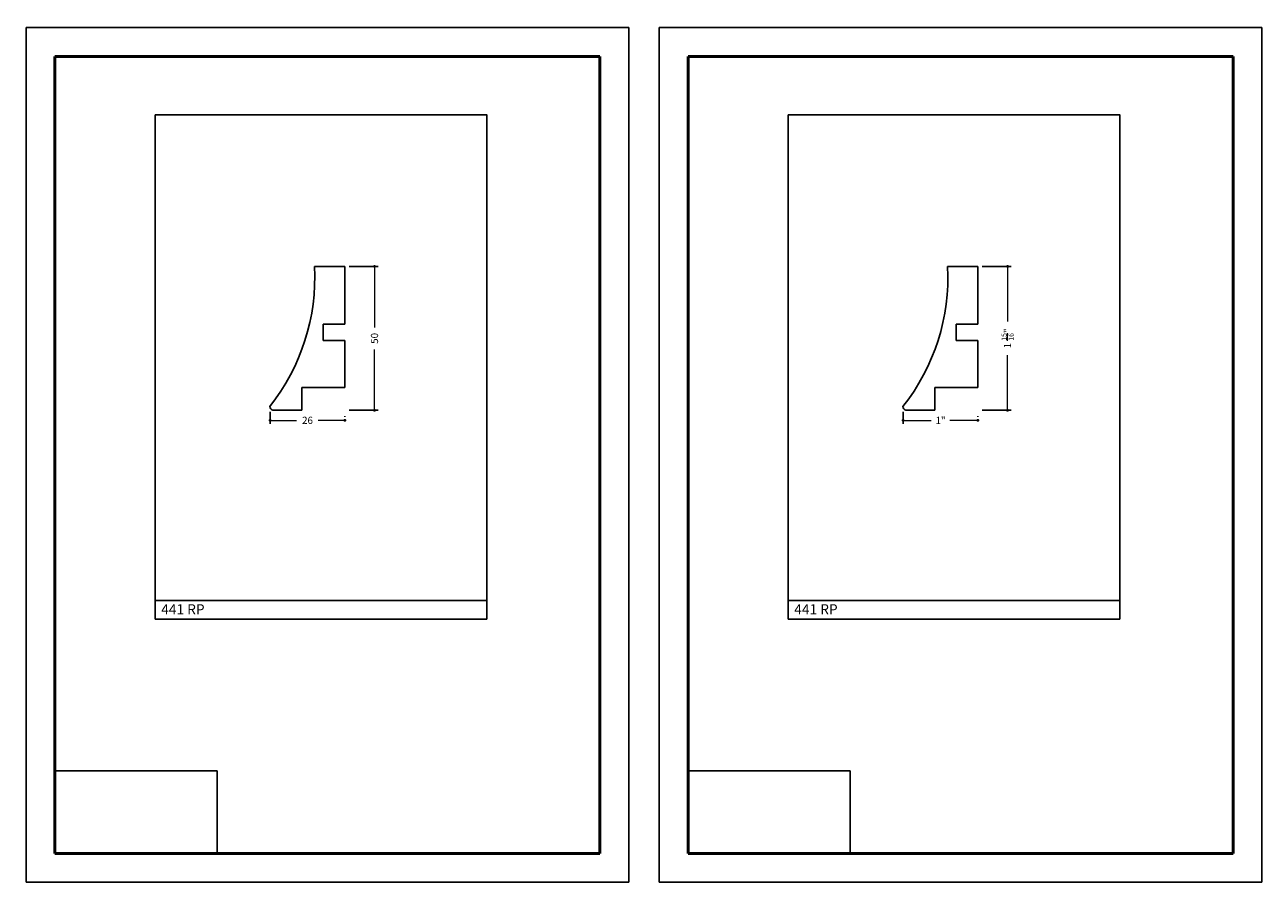
# Model space of a CAD drawing. Units: millimetres. Extents: x 5876 to 6307, y 890 to 1188.
import ezdxf

# ---------------------------------------------------------------- set-up
doc = ezdxf.new("R2010")
doc.units = ezdxf.units.MM
doc.layers.get('0').update_dxf_attribs({"true_color": 0x000000})
doc.layers.add('03', color=7, linetype='Continuous', lineweight=13, true_color=0xadadad)
doc.layers.add('09', color=7, linetype='Continuous', lineweight=25, true_color=0x000000)
doc.layers.add('Default', color=7, linetype='Continuous', true_color=0x000000)
doc.styles.add('C__ACADR13_COMMON_FONTS_romans', font='txt')
doc.styles.add('ROMANS', font='ARIALUNI.ttf')
doc.dimstyles.new('ISO-25', dxfattribs={"dimtxt": 2.5, "dimasz": 3, "dimexe": 1.25, "dimexo": 1.5, "dimgap": 1.8, "dimtad": 0, "dimtoh": 1, "dimzin": 1, "dimdsep": 46, "dimtxsty": 'C__ACADR13_COMMON_FONTS_romans', "dimcen": 2.5, "dimadec": 0, "dimazin": 1, "dimtfac": 1, "dimtdec": 4, "dimtix": 1, "dimtofl": 0, "dimtmove": 1, "dimatfit": 3, "dimfxl": 1, "dimtolj": 1, "dimtzin": 1, "dimarcsym": 0})
picture_1 = doc.add_image_def('image1.png', size_in_pixel=(1057, 538))

# ---------------------------------------------------------------- blocks, each defined once
blk = doc.blocks.new('_DOT')
at = {"layer": '03', "color": 0, "linetype": 'ByBlock', "lineweight": -2}
blk.add_line((-0.5, 0), (-1, 0), dxfattribs=at)
at = {"layer": '03', "color": 0, "linetype": 'ByBlock', "lineweight": -2, "const_width": 0.5}
blk.add_lwpolyline([(-0.25, 0, 1), (0.25, 0, 1)], format="xyb", close=True, dxfattribs=at)
blk = doc.blocks.new('*D100')
at = {"layer": '03', "color": 0, "lineweight": -2, "transparency": 16777216}
for p, q in [((6209.09, 1103.65), (6219.14, 1103.65)), ((6209.09, 1053.65), (6219.14, 1053.65))]:
    blk.add_line(p, q, dxfattribs=at)
at = {"layer": '03', "color": 0, "transparency": 16777216}
for p, q in [((6217.89, 1102.65), (6217.89, 1084.51)), ((6217.89, 1054.65), (6217.89, 1072.79))]:
    blk.add_line(p, q, dxfattribs=at)
at = {"layer": 'Defpoints', "color": 0, "transparency": 16777216}
for p in [(6207.59, 1103.65), (6207.59, 1053.65), (6217.89, 1053.65)]:
    blk.add_point(p, dxfattribs=at)
at = {"layer": '03', "color": 0, "transparency": 16777216}
for p, rotation in [((6217.89, 1103.65), 90), ((6217.89, 1053.65), 270)]:
    blk.add_blockref('_DOT', p, dxfattribs=dict(at, rotation=rotation))
at = {"layer": '03', "color": 252, "transparency": 16777216, "insert": (6217.89, 1078.65), "char_height": 2.5, "attachment_point": 5, "rotation": 90, "style": 'C__ACADR13_COMMON_FONTS_romans'}
blk.add_mtext('\\A1;1 {\\H0.7x;\\S15/16;}"', dxfattribs=at)
blk = doc.blocks.new('*D101')
at = {"layer": '03', "color": 0, "lineweight": -2, "transparency": 16777216}
for p, q in [((6181.58, 1053.17), (6181.58, 1048.92)), ((6207.59, 1051.67), (6207.59, 1051.42))]:
    blk.add_line(p, q, dxfattribs=at)
at = {"layer": '03', "color": 0, "transparency": 16777216}
for p, q in [((6182.58, 1050.17), (6191.36, 1050.17)), ((6206.59, 1050.17), (6197.81, 1050.17))]:
    blk.add_line(p, q, dxfattribs=at)
at = {"layer": 'Defpoints', "color": 0, "transparency": 16777216}
for p in [(6181.58, 1054.67), (6181.58, 1050.17), (6207.59, 1050.17)]:
    blk.add_point(p, dxfattribs=at)
at = {"layer": '03', "color": 0, "transparency": 16777216, "rotation": 180}
blk.add_blockref('_DOT', (6181.58, 1050.17), dxfattribs=at)
at = {"layer": '03', "color": 0, "transparency": 16777216}
blk.add_blockref('_DOT', (6207.59, 1050.17), dxfattribs=at)
at = {"layer": '03', "color": 252, "transparency": 16777216, "insert": (6194.58, 1050.17), "char_height": 2.5, "width": 7.9962, "attachment_point": 5, "style": 'C__ACADR13_COMMON_FONTS_romans'}
blk.add_mtext('\\A1;1"', dxfattribs=at)
blk = doc.blocks.new('*D108')
at = {"layer": '03', "color": 0, "lineweight": -2, "transparency": 16777216}
for p, q in [((5988.98, 1103.65), (5999.03, 1103.65)), ((5988.98, 1053.65), (5999.03, 1053.65))]:
    blk.add_line(p, q, dxfattribs=at)
at = {"layer": '03', "color": 0, "transparency": 16777216}
for p, q in [((5997.78, 1102.65), (5997.78, 1082.47)), ((5997.78, 1054.65), (5997.78, 1074.82))]:
    blk.add_line(p, q, dxfattribs=at)
at = {"layer": 'Defpoints', "color": 0, "transparency": 16777216}
for p in [(5987.48, 1103.65), (5987.48, 1053.65), (5997.78, 1053.65)]:
    blk.add_point(p, dxfattribs=at)
at = {"layer": '03', "color": 0, "transparency": 16777216}
for p, rotation in [((5997.78, 1103.65), 90), ((5997.78, 1053.65), 270)]:
    blk.add_blockref('_DOT', p, dxfattribs=dict(at, rotation=rotation))
at = {"layer": '03', "color": 252, "transparency": 16777216, "insert": (5997.78, 1078.65), "char_height": 2.5, "attachment_point": 5, "rotation": 90, "style": 'C__ACADR13_COMMON_FONTS_romans'}
blk.add_mtext('\\A1;50', dxfattribs=at)
blk = doc.blocks.new('*D109')
at = {"layer": '03', "color": 0, "lineweight": -2, "transparency": 16777216}
for p, q in [((5961.47, 1053.17), (5961.47, 1048.92)), ((5987.48, 1051.67), (5987.48, 1051.42))]:
    blk.add_line(p, q, dxfattribs=at)
at = {"layer": '03', "color": 0, "transparency": 16777216}
for p, q in [((5962.47, 1050.17), (5970.71, 1050.17)), ((5986.48, 1050.17), (5978.24, 1050.17))]:
    blk.add_line(p, q, dxfattribs=at)
at = {"layer": 'Defpoints', "color": 0, "transparency": 16777216}
for p in [(5961.47, 1054.67), (5961.47, 1050.17), (5987.48, 1050.17)]:
    blk.add_point(p, dxfattribs=at)
at = {"layer": '03', "color": 0, "transparency": 16777216, "rotation": 180}
blk.add_blockref('_DOT', (5961.47, 1050.17), dxfattribs=at)
at = {"layer": '03', "color": 0, "transparency": 16777216}
blk.add_blockref('_DOT', (5987.48, 1050.17), dxfattribs=at)
at = {"layer": '03', "color": 252, "transparency": 16777216, "insert": (5974.48, 1050.17), "char_height": 2.5, "width": 7.9962, "attachment_point": 5, "style": 'C__ACADR13_COMMON_FONTS_romans'}
blk.add_mtext('\\A1;26', dxfattribs=at)

msp = doc.modelspace()

# ---------------------------------------------------------------- linework, layer by layer
for p, q in [((5976.925, 1103.646), (5987.481, 1103.646)), ((5987.481, 1103.646), (5987.481, 1083.646)), ((6197.034, 1103.646), (6207.59, 1103.646)), ((6207.59, 1103.646), (6207.59, 1083.646)), ((5979.965, 1077.946, 0.556), (5979.965, 1083.646, 0.556)), ((5979.965, 1083.646, 0.556), (5987.481, 1083.646, 0.556)), ((6200.073, 1077.946, 0.556), (6200.073, 1083.646, 0.556)), ((6200.073, 1083.646, 0.556), (6207.59, 1083.646, 0.556)), ((5979.965, 1077.946, 0.556), (5987.493, 1077.946, 0.556)), ((5987.481, 1077.946), (5987.481, 1061.601)), ((6200.073, 1077.946, 0.556), (6207.602, 1077.946, 0.556)), ((6207.59, 1077.946), (6207.59, 1061.601)), ((5987.481, 1061.601), (5972.483, 1061.601)), ((5972.483, 1061.601), (5972.483, 1053.646)), ((6207.59, 1061.601), (6192.591, 1061.601)), ((6192.591, 1061.601), (6192.591, 1053.646)), ((5972.483, 1053.646), (5962.46, 1053.646)), ((6192.591, 1053.646), (6182.568, 1053.646))]:
    msp.add_line(p, q)
at = {"color": 252, "lineweight": -2, "true_color": 0x939598}
for p, q in [((5921.483, 987.93), (5921.483, 981.123)), ((6036.812, 987.577), (6036.812, 981.123)), ((6141.592, 987.93), (6141.592, 981.123)), ((6256.92, 987.577), (6256.92, 981.123)), ((5921.483, 981.123), (6036.812, 981.123)), ((6141.592, 981.123), (6256.92, 981.123))]:
    msp.add_line(p, q, dxfattribs=at)
for points in [[(5921.483, 1156.393), (6036.812, 1156.393), (6036.812, 987.577), (5921.483, 987.577)], [(6141.592, 1156.393), (6256.92, 1156.393), (6256.92, 987.577), (6141.592, 987.577)]]:
    msp.add_lwpolyline(points, close=True, dxfattribs=at)
for centre, radius, start, end in [((5904.821, 1099.86), 72.203, 321.61891, 3.00605), ((6124.93, 1099.86), 72.203, 321.61891, 3.00605), ((5962.881, 1055.043), 1.459, 180.54543, 253.23243), ((6182.989, 1055.043), 1.459, 180.54543, 253.23243)]:
    msp.add_arc(centre, radius, start, end)
at = {"layer": '09', "color": 7}
for p, q in [((5876.677, 889.643), (5876.677, 1186.643)), ((5876.677, 890.143), (5876.677, 1186.643)), ((5876.677, 889.643), (5876.677, 1186.643)), ((5876.677, 889.643), (5876.677, 1186.643)), ((5876.677, 889.643), (5876.677, 1186.643)), ((5876.677, 1186.643), (6086.177, 1186.643)), ((5876.677, 889.643), (5876.677, 1186.643)), ((6086.177, 1186.643), (5876.677, 1186.643)), ((6086.177, 1186.643), (5876.677, 1186.643)), ((5876.677, 889.643), (5876.677, 1186.143)), ((5876.677, 889.643), (5876.677, 1186.143)), ((6086.177, 889.643), (6086.177, 1186.643)), ((6086.177, 890.143), (6086.177, 1186.643)), ((6086.177, 889.643), (6086.177, 1186.643)), ((6086.177, 889.643), (6086.177, 1186.643)), ((6086.177, 889.643), (6086.177, 1186.143)), ((6096.786, 889.643), (6096.786, 1186.643)), ((6096.786, 890.143), (6096.786, 1186.643)), ((6096.786, 889.643), (6096.786, 1186.643)), ((6096.786, 889.643), (6096.786, 1186.643)), ((6096.786, 889.643), (6096.786, 1186.643)), ((6096.786, 1186.643), (6306.286, 1186.643)), ((6096.786, 889.643), (6096.786, 1186.643)), ((6306.286, 1186.643), (6096.786, 1186.643)), ((6306.286, 1186.643), (6096.786, 1186.643)), ((6096.786, 889.643), (6096.786, 1186.143)), ((6096.786, 889.643), (6096.786, 1186.143)), ((6306.286, 889.643), (6306.286, 1186.643)), ((6306.286, 890.143), (6306.286, 1186.643)), ((6306.286, 889.643), (6306.286, 1186.643)), ((6306.286, 889.643), (6306.286, 1186.643)), ((6306.286, 889.643), (6306.286, 1186.143)), ((6086.177, 889.643), (5876.677, 889.643)), ((6086.177, 889.643), (5876.677, 889.643)), ((6306.286, 889.643), (6096.786, 889.643)), ((6306.286, 889.643), (6096.786, 889.643))]:
    msp.add_line(p, q, dxfattribs=at)
at = {"layer": '09', "color": 4, "lineweight": 50}
for p, q in [((5886.677, 899.643), (5886.677, 1176.643)), ((5886.677, 1176.643), (6076.177, 1176.643)), ((6076.177, 899.643), (6076.177, 1176.643)), ((6106.786, 899.643), (6106.786, 1176.643)), ((6106.786, 1176.643), (6296.286, 1176.643)), ((6296.286, 899.643), (6296.286, 1176.643)), ((6076.177, 899.643), (5886.677, 899.643)), ((6296.286, 899.643), (6106.786, 899.643))]:
    msp.add_line(p, q, dxfattribs=at)
at = {"layer": '09', "color": 7}
for centre in [(5876.677, 1187.143), (5876.677, 1187.143), (5876.677, 1186.643), (5876.677, 1186.643), (5876.677, 1186.643), (5876.677, 1186.643), (5876.677, 1186.643), (5876.677, 1186.643), (5876.677, 1186.643), (5876.677, 1186.643), (6086.177, 1187.143), (6086.177, 1187.143), (6086.177, 1186.643), (6086.177, 1186.643), (6086.177, 1186.643), (6086.177, 1186.643), (6086.177, 1186.643), (6086.177, 1186.643), (6096.786, 1187.143), (6096.786, 1187.143), (6096.786, 1186.643), (6096.786, 1186.643), (6096.786, 1186.643), (6096.786, 1186.643), (6096.786, 1186.643), (6096.786, 1186.643), (6096.786, 1186.643), (6096.786, 1186.643), (6306.286, 1187.143), (6306.286, 1187.143), (6306.286, 1186.643), (6306.286, 1186.643), (6306.286, 1186.643), (6306.286, 1186.643), (6306.286, 1186.643), (6306.286, 1186.643), (5876.677, 890.143), (6086.177, 890.143), (6096.786, 890.143), (6306.286, 890.143)]:
    msp.add_arc(centre, 0.5, 270, 270, dxfattribs=at)

# ---------------------------------------------------------------- texts
at = {"layer": '09', "color": 7, "char_height": 3.5, "attachment_point": 1, "style": 'ROMANS'}
for insert in [(5922.555, 986.249), (6142.664, 986.249)]:
    msp.add_mtext_dynamic_manual_height_columns('{\\fArial Narrow|b1|i0|c0|p34; 441 RP}', width=55.64007, gutter_width=8.5, heights=[0], dxfattribs=dict(at, insert=insert))

# ---------------------------------------------------------------- dimensions: what is measured, and where the dimension line sits
at = {"layer": '03'}
for base, p1, p2, text, picture, middle in [((5997.78, 1053.646), (5987.481, 1103.646), (5987.481, 1053.646), '50', '*D108', (5997.78, 1078.646)), ((6217.889, 1053.646), (6207.59, 1103.646), (6207.59, 1053.646), '1 {\\H0.7x;\\S15/16;}"', '*D100', (6217.889, 1078.646))]:
    dim = msp.add_linear_dim(base=base, p1=p1, p2=p2, angle=90, text=text, dimstyle='ISO-25', override={"dimasz": 1, "dimblk1": 'DOT', "dimblk2": 'DOT', "dimsah": 1, "dimclrt": 252, "dimlwd": 65535}, dxfattribs=at)
    dim.commit()
    dim.dimension.update_dxf_attribs({"geometry": picture, "text_midpoint": middle})
for base, p1, p2, text, picture, middle in [((5961.47, 1050.174), (5987.481, 1050.174), (5961.47, 1054.668), '26', '*D109', (5974.476, 1050.174)), ((6181.579, 1050.174), (6207.59, 1050.174), (6181.579, 1054.668), '1"', '*D101', (6194.585, 1050.174))]:
    dim = msp.add_linear_dim(base=base, p1=p1, p2=p2, text=text, dimstyle='ISO-25', override={"dimasz": 1, "dimblk1": 'DOT', "dimblk2": 'DOT', "dimsah": 1, "dimclrt": 252, "dimlwd": 65535}, dxfattribs=at)
    dim.commit()
    dim.dimension.update_dxf_attribs({"geometry": picture, "text_midpoint": middle})

# ---------------------------------------------------------------- referenced raster images: frames only (the image files are external)
at = {"layer": 'Default'}
image = msp.add_image(picture_1, insert=(5886.677, 899.643), size_in_units=(56.377, 28.695), dxfattribs=at)
image.dxf.flags = 7
image = msp.add_image(picture_1, insert=(6106.786, 899.643), size_in_units=(56.377, 28.695), dxfattribs=at)
image.dxf.flags = 7

doc.saveas('drawing.dxf')
